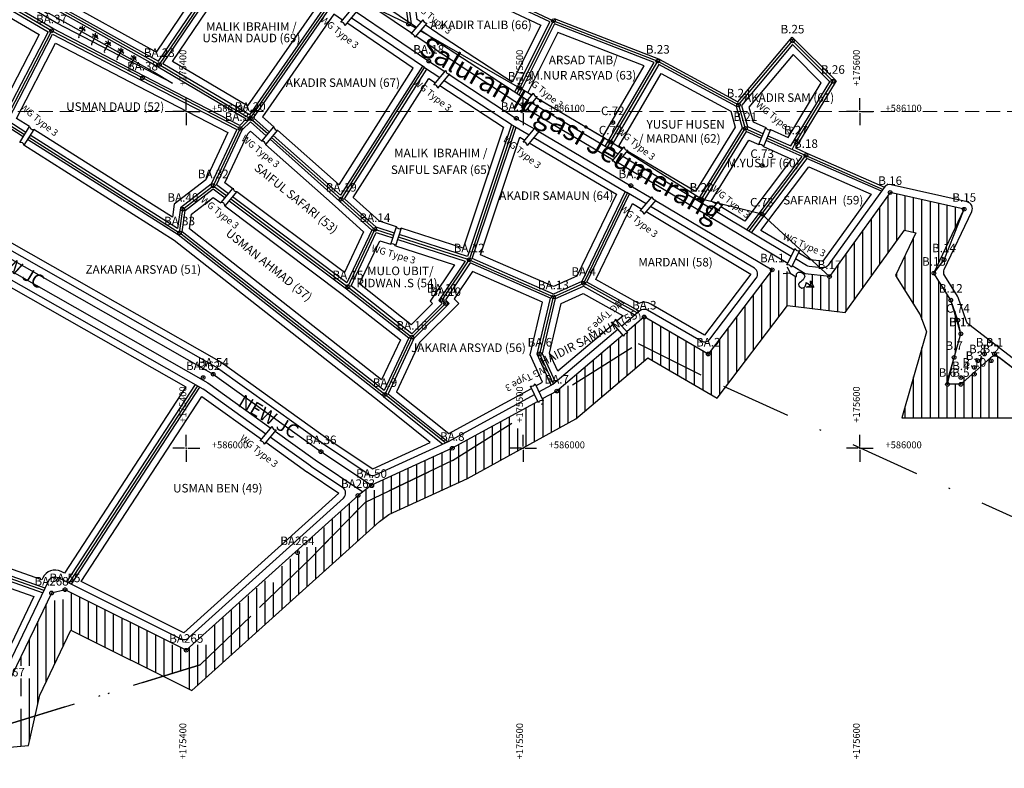
# Model space of a CAD drawing. Units: inches. Extents: x 10461 to 18608, y -4217 to 1723.
# Drawn here: x 17631 to 17701, y -387 to -333 of the extents above; entities that cross this region are included whole.
import ezdxf
from ezdxf.enums import TextEntityAlignment as Align

# ---------------------------------------------------------------- set-up
doc = ezdxf.new("R2010")
doc.units = ezdxf.units.IN
doc.header["$MEASUREMENT"] = 0
doc.linetypes.add('DASHDOT', pattern=[1, 0.5, -0.25, 0, -0.25])
doc.linetypes.add('DASHEDX2', pattern=[1.5, 1, -0.5])
for name, color, linetype in [('BANGUNAN', 5, 'Continuous'), ('BATAS DESA', 6, 'Continuous'), ('BULAT1', 7, 'Continuous'), ('Double', 144, 'Continuous'), ('Grid', 7, 'Continuous'), ('Nama 1', 7, 'Continuous'), ('PATOK1', 7, 'Continuous'), ('tambak', 7, 'Continuous'), ('Tanggul', 7, 'Continuous')]:
    doc.layers.add(name, color=color, linetype=linetype)
doc.layers.add('Sal_existing', color=1, linetype='Continuous', lineweight=15)
doc.styles.add('L100', font='simplex.shx', dxfattribs={"height": 2.54})
doc.styles.add('L240', font='simplex.shx', dxfattribs={"height": 6.1})
doc.styles.add('L80', font='simplex.shx', dxfattribs={"height": 2.03})
doc.styles.get("Standard").update_dxf_attribs({"font": 'simplex.shx'})

msp = doc.modelspace()

# ---------------------------------------------------------------- linework, layer by layer
at = {"color": 42}
for points in [[(17635.287, -333.815), (17635.029, -334.252), (17634.98, -334.368), (17634.997, -334.45)], [(17635.071, -333.656), (17635.287, -333.815), (17635.037, -333.78)], [(17635.433, -333.7), (17635.287, -333.815), (17635.26, -333.593)], [(17635.464, -333.978), (17635.287, -333.815), (17635.446, -333.852)], [(17636.2, -334.335), (17635.941, -334.773), (17635.893, -334.889), (17635.91, -334.97)], [(17635.95, -334.301), (17636.2, -334.335), (17635.984, -334.176)], [(17636.173, -334.113), (17636.2, -334.335), (17636.346, -334.221)], [(17636.359, -334.372), (17636.2, -334.335), (17636.376, -334.499)], [(17637.086, -334.634), (17637.113, -334.856), (17637.259, -334.742)], [(17637.113, -334.856), (17636.854, -335.293), (17636.806, -335.409), (17636.823, -335.491)], [(17636.862, -334.821), (17637.113, -334.856), (17636.897, -334.697)], [(17637.272, -334.893), (17637.113, -334.856), (17637.289, -335.02)], [(17638.026, -335.377), (17637.767, -335.814), (17637.719, -335.93), (17637.736, -336.011)], [(17637.775, -335.342), (17638.026, -335.377), (17637.81, -335.218)], [(17637.999, -335.155), (17638.026, -335.377), (17638.172, -335.262)], [(17638.185, -335.413), (17638.026, -335.377), (17638.202, -335.54)], [(17638.938, -335.897), (17638.68, -336.334), (17638.632, -336.451), (17638.648, -336.532)], [(17638.688, -335.862), (17638.938, -335.897), (17638.723, -335.738)], [(17638.912, -335.675), (17638.938, -335.897), (17639.085, -335.783)], [(17639.098, -335.934), (17638.938, -335.897), (17639.115, -336.061)]]:
    msp.add_lwpolyline(points, dxfattribs=at)
at = {"layer": 'BANGUNAN', "lineweight": -3}
for points in [[(17685.48, -350.775), (17685.684, -351.22), (17685.196, -351.258)], [(17685.684, -351.22), (17686.131, -351.482)], [(17686.837, -351.897), (17687.37, -352.21)]]:
    msp.add_lwpolyline(points, dxfattribs=at)
msp.add_lwpolyline([(17687.37, -352.21), (17686.86, -352.22), (17687.154, -352.083), (17687.131, -351.759)], close=True, dxfattribs=at)
msp.add_open_spline([(17686.131, -351.482), (17686.132, -351.384), (17686.133, -351.194), (17686.49, -351.093), (17686.842, -351.425), (17686.559, -351.777), (17686.162, -352.006), (17686.506, -352.365), (17686.803, -352.171), (17686.825, -351.99), (17686.837, -351.897)], degree=3, knots=[0, 0, 0, 0, 2.19934, 4.268021, 7.681409, 11.019393, 13.992759, 16.863103, 18.986773, 21.280737, 21.280737, 21.280737, 21.280737], dxfattribs=at)
at = {"layer": 'BATAS DESA', "linetype": 'DASHDOT', "lineweight": 30, "ltscale": 10}
for points in [[(17661.634, -364.574), (17655.43, -367.553), (17651.482, -371.578), (17643.654, -379.145), (17629.924, -383.391), (17612.525, -385.04), (17600.341, -382.777), (17593.572, -379.755), (17589.107, -378.891), (17593.572, -379.755), (17600.341, -382.777), (17612.525, -385.04), (17629.924, -383.391), (17643.654, -379.145), (17651.482, -371.578), (17655.43, -367.553), (17661.634, -364.574), (17674.853, -356.228), (17680.948, -359.272), (17713.748, -374.118), (17750.05, -385.075)], [(17680.948, -359.272), (17713.748, -374.118)], [(17589.107, -378.891), (17581.52, -373.486), (17569.644, -368.177), (17561.052, -363.065), (17569.644, -368.177), (17581.52, -373.486), (17589.107, -378.891), (17593.572, -379.755), (17600.341, -382.777), (17612.525, -385.04), (17629.924, -383.391), (17643.654, -379.145)]]:
    msp.add_lwpolyline(points, dxfattribs=at)
at = {"layer": 'BULAT1', "color": 1, "ltscale": 10}
for centre in [(17668.817, -333.225), (17633.057, -333.945), (17658.497, -333.465), (17685.857, -334.665), (17659.937, -336.105), (17676.257, -336.105), (17640.737, -336.345), (17639.537, -337.305), (17688.737, -337.545), (17666.417, -338.025), (17682.017, -339.225), (17647.217, -340.185), (17666.177, -340.185), (17646.497, -340.905), (17673.052, -340.489), (17673.052, -340.489), (17673.052, -340.489), (17682.497, -340.905), (17672.897, -341.865), (17686.097, -341.865), (17686.817, -342.825), (17683.697, -343.545), (17644.577, -344.985), (17674.337, -344.985), (17653.697, -345.945), (17679.377, -345.945), (17692.817, -345.465), (17642.417, -346.665), (17698.097, -346.665), (17683.675, -347.004), (17683.675, -347.004), (17683.675, -347.004), (17656.097, -348.105), (17642.177, -348.345), (17662.817, -350.265), (17696.657, -350.265), (17684.417, -350.985), (17688.497, -351.465), (17695.937, -351.225), (17654.177, -352.185), (17670.977, -351.945), (17668.817, -352.905), (17660.897, -353.145), (17661.137, -353.385), (17697.137, -353.145), (17675.297, -354.345), (17697.647, -354.575), (17697.647, -354.575), (17697.647, -354.575), (17658.737, -355.785), (17697.857, -355.545), (17667.857, -356.985), (17679.857, -356.985), (17697.377, -357.225), (17699.537, -356.985), (17700.257, -356.985), (17698.817, -357.945), (17699.057, -357.465), (17700.017, -357.465), (17643.857, -358.665), (17644.577, -358.425), (17697.857, -358.665), (17698.817, -358.425), (17696.897, -359.145), (17697.857, -359.145), (17656.817, -359.865), (17669.057, -359.625), (17652.257, -363.945), (17661.617, -363.705), (17655.857, -366.345), (17654.897, -367.065), (17650.577, -371.145), (17633.057, -374.025), (17634.017, -373.785), (17642.657, -378.105)]:
    msp.add_circle(centre, 0.132, dxfattribs=at)
for p in [(17668.817, -333.225), (17633.057, -333.945), (17658.497, -333.465), (17685.857, -334.665), (17640.737, -336.345), (17659.937, -336.105), (17676.257, -336.105), (17639.537, -337.305), (17666.417, -338.025), (17688.737, -337.545), (17682.017, -339.225), (17647.217, -340.185), (17666.177, -340.185), (17646.497, -340.905), (17673.052, -340.489), (17673.052, -340.489), (17673.052, -340.489), (17682.497, -340.905), (17672.897, -341.865), (17686.097, -341.865), (17686.817, -342.825), (17683.697, -343.545), (17644.577, -344.985), (17674.337, -344.985), (17692.817, -345.465), (17653.697, -345.945), (17679.377, -345.945), (17642.417, -346.665), (17683.675, -347.004), (17683.675, -347.004), (17683.675, -347.004), (17698.097, -346.665), (17642.177, -348.345), (17656.097, -348.105), (17662.817, -350.265), (17696.657, -350.265), (17684.417, -350.985), (17688.497, -351.465), (17695.937, -351.225), (17654.177, -352.185), (17670.977, -351.945), (17668.817, -352.905), (17660.897, -353.145), (17661.137, -353.385), (17697.137, -353.145), (17675.297, -354.345), (17697.647, -354.575), (17697.647, -354.575), (17697.647, -354.575), (17697.857, -355.545), (17658.737, -355.785), (17667.857, -356.985), (17679.857, -356.985), (17699.537, -356.985), (17700.257, -356.985), (17697.377, -357.225), (17699.057, -357.465), (17700.017, -357.465), (17644.577, -358.425), (17698.817, -357.945), (17698.817, -358.425), (17643.857, -358.665), (17696.897, -359.145), (17697.857, -358.665), (17697.857, -359.145), (17656.817, -359.865), (17669.057, -359.625), (17652.257, -363.945), (17661.617, -363.705), (17655.857, -366.345), (17654.897, -367.065), (17650.577, -371.145), (17634.017, -373.785), (17633.057, -374.025), (17642.657, -378.105)]:
    msp.add_point(p, dxfattribs=at)
at = {"layer": 'Double', "color": 6}
for p, q in [((17653.679, -333.319), (17654.531, -332.31)), ((17654.802, -332.547), (17653.95, -333.555)), ((17658.676, -334.163), (17659.528, -333.154)), ((17659.799, -333.391), (17658.947, -334.399)), ((17660.301, -337.785), (17661.153, -336.777)), ((17661.424, -337.013), (17660.572, -338.022)), ((17666.549, -339.404), (17667.4, -338.396)), ((17667.672, -338.632), (17666.82, -339.641)), ((17630.788, -341.896), (17631.485, -340.775)), ((17631.788, -340.97), (17631.091, -342.091)), ((17648.044, -341.807), (17648.896, -340.799)), ((17666.676, -341.874), (17667.528, -340.865)), ((17683.457, -342.056), (17683.968, -340.839)), ((17684.298, -340.983), (17683.787, -342.2)), ((17649.167, -341.035), (17648.315, -342.044)), ((17667.799, -341.102), (17666.947, -342.11)), ((17673.002, -343.231), (17673.854, -342.223)), ((17674.126, -342.459), (17673.274, -343.468)), ((17645.145, -346.176), (17645.997, -345.167)), ((17646.269, -345.404), (17645.417, -346.413)), ((17675.002, -346.781), (17675.854, -345.772)), ((17676.125, -346.009), (17675.273, -347.018)), ((17679.737, -347.123), (17680.589, -346.114)), ((17680.86, -346.351), (17680.009, -347.359)), ((17657.236, -349.164), (17657.639, -347.907)), ((17657.98, -348.023), (17657.577, -349.28)), ((17685.457, -350.636), (17686.041, -349.453)), ((17686.361, -349.617), (17685.777, -350.801)), ((17673.848, -355.713), (17672.973, -354.724)), ((17673.246, -354.49), (17674.121, -355.478)), ((17667.511, -359.121), (17668.08, -360.312)), ((17667.753, -360.462), (17667.184, -359.271)), ((17647.931, -363.171), (17648.783, -362.163)), ((17649.054, -362.399), (17648.203, -363.408))]:
    msp.add_line(p, q, dxfattribs=at)
at = {"layer": 'Double', "color": 144}
for points in [[(17640.647, -336.501), (17646.926, -340.222), (17646.463, -340.685), (17639.62, -337.145), (17633.144, -333.787), (17623.333, -328.045), (17618.579, -322.577, 0.066862), (17618.483, -322.493), (17614.874, -320.087), (17617.134, -320.434), (17621.338, -324.391), (17621.355, -324.362), (17632.633, -332.041), (17632.642, -332.027), (17640.647, -336.501)], [(17668.882, -333.057), (17676.304, -335.93, -0.031783), (17676.36, -335.956), (17681.974, -338.997), (17685.846, -334.399), (17688.964, -337.518), (17686.072, -342.297), (17686.89, -342.66)]]:
    msp.add_lwpolyline(points, format="xyb", dxfattribs=at)
for points in [[(17638.207, -322.751), (17632.827, -331.718), (17640.68, -336.107), (17646.275, -327.827)], [(17652.753, -331.897), (17647.165, -339.945), (17640.993, -336.288), (17646.58, -328.019)], [(17666.075, -338.307), (17668.574, -333.309), (17660.702, -329.605), (17658.486, -332.08), (17658.675, -333.44)], [(17648.588, -341.163), (17647.456, -340.157), (17653.054, -332.095)], [(17672.524, -342.147), (17675.995, -336.197), (17668.905, -333.452), (17666.385, -338.492)], [(17631.23, -341.185), (17629.933, -340.361), (17633.134, -334.188), (17639.454, -337.465), (17646.26, -340.985), (17644.432, -344.869), (17642.249, -346.568), (17642.038, -348.044), (17631.534, -341.378)], [(17684.112, -341.426), (17685.741, -342.15), (17688.51, -337.573), (17685.868, -334.931), (17682.216, -339.268), (17682.647, -340.775), (17683.783, -341.28)], [(17659.491, -336.473), (17653.658, -345.67), (17648.857, -341.402)], [(17657.492, -348.364), (17656.189, -347.945), (17653.93, -345.913), (17659.792, -336.67)], [(17679.108, -346.037), (17682.302, -340.878), (17681.865, -339.347), (17676.325, -336.346), (17672.834, -342.331)], [(17631.04, -341.491), (17629.686, -340.632), (17628.391, -341.279), (17625.541, -346.98)], [(17645.657, -345.57), (17644.802, -344.929), (17646.646, -341.01), (17647.224, -340.432), (17648.356, -341.438)], [(17665.84, -340.627), (17662.703, -350.039), (17657.835, -348.475)], [(17673.941, -345.392), (17670.844, -351.807), (17668.817, -352.708), (17663.04, -350.166), (17666.157, -340.814)], [(17656.706, -360.007), (17642.073, -348.492), (17631.344, -341.684)], [(17648.625, -341.677), (17653.577, -346.079)], [(17683.644, -341.612), (17682.567, -341.133), (17679.419, -346.22)], [(17682.622, -348.105), (17686.537, -342.898), (17683.973, -341.758)], [(17692.193, -345.387), (17686.875, -343.047), (17682.935, -348.288)], [(17686.889, -342.66), (17692.408, -345.089)], [(17632.612, -373.677), (17604.04, -363.607), (17614.97, -344.36), (17615.703, -343.261)], [(17645.713, -346.062), (17654.067, -352.328), (17658.513, -355.838), (17656.75, -359.584), (17642.37, -348.268), (17642.585, -346.762), (17644.579, -345.212), (17645.424, -345.846)], [(17653.577, -346.079), (17655.877, -348.149), (17654.108, -351.908), (17645.946, -345.786)], [(17674.928, -353.934), (17671.213, -351.87), (17674.252, -345.575)], [(17657.725, -348.817), (17662.535, -350.363), (17660.665, -353.168), (17660.882, -353.385), (17658.723, -355.545), (17654.401, -352.132), (17656.193, -348.325), (17657.382, -348.707)], [(17668.67, -359.208), (17667.668, -357.004), (17668.608, -353.01), (17662.883, -350.491), (17661.129, -353.122), (17661.392, -353.385), (17658.886, -355.89), (17657.04, -359.813), (17661.321, -363.238)], [(17668.962, -358.982), (17668.046, -356.966), (17668.972, -353.033), (17670.968, -352.146), (17674.634, -354.183)], [(17634.158, -373.238), (17643.313, -359.17)], [(17634.482, -373.4), (17643.627, -359.348)], [(17656.705, -360.006), (17660.951, -363.403)], [(17601.219, -381.839), (17603.922, -363.947), (17632.455, -374.004)]]:
    msp.add_lwpolyline(points, dxfattribs=at)
at = {"layer": 'Double', "color": 6}
for points in [[(17639.008, -323.826), (17638.365, -323.421), (17633.493, -331.541), (17640.53, -335.473), (17645.6, -327.969), (17639.316, -324.019)], [(17647.763, -329.33), (17652.069, -332.042), (17647.025, -339.304), (17641.676, -336.134), (17646.718, -328.672), (17647.455, -329.137)], [(17620.627, -335.152), (17620.063, -334.87), (17623.453, -329.088), (17632.182, -334.198), (17629.41, -339.544), (17620.949, -335.313)], [(17631.484, -340.777), (17630.561, -340.192), (17633.339, -334.835), (17639.233, -337.891), (17645.629, -341.199), (17644.047, -344.561), (17641.801, -346.308), (17641.668, -347.24), (17631.788, -340.97)], [(17684.298, -340.983), (17685.549, -341.539), (17687.905, -337.646), (17685.899, -335.64), (17682.748, -339.381), (17683.047, -340.427), (17683.969, -340.837)], [(17657.639, -347.907), (17656.433, -347.52), (17654.553, -345.828), (17659.937, -337.338), (17660.415, -337.65)], [(17660.718, -337.849), (17665.268, -340.824), (17662.397, -349.437), (17657.981, -348.018)], [(17645.967, -345.203), (17645.403, -344.78), (17647.045, -341.29), (17647.244, -341.092), (17648.046, -341.805)], [(17667.102, -341.927), (17673.316, -345.582), (17670.488, -351.44), (17668.816, -352.183), (17663.633, -349.903), (17666.425, -341.528), (17666.788, -341.742)], [(17648.315, -342.044), (17653.257, -346.437), (17655.291, -348.268), (17653.925, -351.171), (17646.256, -345.419)], [(17645.403, -346.429), (17653.774, -352.708), (17657.917, -355.978), (17656.573, -358.833), (17642.884, -348.062), (17643.033, -347.022), (17644.584, -345.816), (17645.114, -346.213)], [(17657.579, -349.275), (17661.783, -350.626), (17660.048, -353.229), (17660.204, -353.385), (17658.685, -354.903), (17654.997, -351.992), (17656.447, -348.911), (17657.236, -349.164)], [(17667.577, -359.26), (17668.048, -359.001), (17667.163, -357.053), (17668.049, -353.288), (17663.059, -351.092), (17661.746, -353.061), (17662.07, -353.385), (17659.285, -356.17), (17657.636, -359.675), (17661.371, -362.663), (17667.261, -359.433)], [(17673.092, -354.859), (17669.137, -358.206), (17668.551, -356.917), (17669.384, -353.375), (17670.944, -352.682), (17673.794, -354.265), (17673.367, -354.626)], [(17651.275, -365.396), (17653.536, -366.903), (17642.489, -376.867), (17635.178, -373.212), (17643.773, -360.005), (17648.025, -363.061)], [(17648.318, -363.271), (17651.245, -365.375)]]:
    msp.add_lwpolyline(points, dxfattribs=at)
msp.add_lwpolyline([(17640.408, -336.917), (17641.672, -337.666), (17639.841, -336.719), (17633.376, -333.367), (17623.644, -327.67), (17621.451, -325.148), (17621.51, -325.048), (17632.783, -332.724), (17632.814, -332.673)], close=True, dxfattribs=at)
at = {"layer": 'Double', "color": 144}
msp.add_lwpolyline([(17623.281, -328.431), (17632.818, -334.014), (17629.619, -340.185), (17619.39, -335.07)], close=True, dxfattribs=at)
at = {"layer": 'Double', "color": 6}
for points in [[(17633.989, -372.617), (17633.733, -372.489, 0.418592), (17632.438, -372.931), (17632.366, -373.082), (17604.741, -363.345), (17615.379, -344.612), (17615.852, -343.902), (17624.257, -348.9), (17642.633, -359.336), (17633.989, -372.617)], [(17675.427, -346.835), (17682.896, -351.281), (17679.586, -355.636), (17675.77, -353.427, 0.236898), (17674.91, -353.375), (17671.842, -351.671), (17674.456, -346.257), (17675.114, -346.648)]]:
    msp.add_lwpolyline(points, format="xyb", dxfattribs=at)
msp.add_lwpolyline([(17631.79, -374.278), (17629.004, -380.065, 0.057577), (17628.931, -380.273), (17628.614, -381.703), (17613.167, -383.066), (17601.77, -381.403), (17604.31, -364.593), (17631.79, -374.278)], format="xyb", close=True, dxfattribs=at)
for centre, radius, start, end in [((17659.776, -333.144), 0.248, 182.35669, 275.44311), ((17653.69, -333.58), 0.262, 5.45949, 92.39089), ((17658.687, -334.424), 0.262, 5.45949, 92.39089), ((17661.4, -336.766), 0.248, 182.35669, 275.44311), ((17660.312, -338.047), 0.262, 5.45949, 92.39089), ((17667.648, -338.385), 0.248, 182.35669, 275.44311), ((17666.559, -339.666), 0.262, 5.45949, 92.39089), ((17631.729, -340.729), 0.248, 190.65405, 283.74047), ((17649.144, -340.788), 0.248, 182.35669, 275.44311), ((17667.776, -340.855), 0.248, 182.35669, 275.44311), ((17684.202, -340.755), 0.248, 199.77764, 292.86406), ((17630.836, -342.153), 0.262, 13.75684, 100.68825), ((17648.055, -342.069), 0.262, 5.45949, 92.39089), ((17666.687, -342.135), 0.262, 5.45949, 92.39089), ((17674.102, -342.212), 0.248, 182.35669, 275.44311), ((17683.546, -342.302), 0.262, 22.88043, 109.81184), ((17673.013, -343.493), 0.262, 5.45949, 92.39089), ((17646.245, -345.157), 0.248, 182.35669, 275.44311), ((17676.102, -345.762), 0.248, 182.35669, 275.44311), ((17645.156, -346.437), 0.262, 5.45949, 92.39089), ((17680.837, -346.104), 0.248, 182.35669, 275.44311), ((17675.013, -347.042), 0.262, 5.45949, 92.39089), ((17679.748, -347.384), 0.262, 5.45949, 92.39089), ((17657.864, -347.803), 0.248, 204.76787, 297.85429), ((17657.346, -349.402), 0.262, 27.87067, 114.80208), ((17686.279, -349.383), 0.248, 196.28143, 289.36785), ((17685.53, -350.888), 0.262, 19.38423, 106.31563), ((17672.986, -354.463), 0.262, 267.14229, 354.07369), ((17674.095, -355.725), 0.248, 84.03949, 177.12591), ((17667.268, -359.023), 0.262, 251.20276, 338.13417), ((17667.988, -360.542), 0.248, 68.09997, 161.18639), ((17649.031, -362.152), 0.248, 182.35669, 275.44311), ((17647.942, -363.433), 0.262, 5.45949, 92.39089)]:
    msp.add_arc(centre, radius, start, end, dxfattribs=at)
at = {"layer": 'Grid', "color": 3, "linetype": 'DASHDOT', "lineweight": 30, "ltscale": 10}
for points in [[(17642.657, -339.585), (17642.657, -338.745)], [(17666.657, -339.585), (17666.657, -338.745)], [(17690.657, -339.585), (17690.657, -338.745)], [(17642.537, -339.705), (17641.697, -339.705)], [(17642.657, -339.825), (17642.657, -340.665)], [(17642.777, -339.705), (17643.617, -339.705)], [(17666.537, -339.705), (17665.697, -339.705)], [(17666.657, -339.825), (17666.657, -340.665)], [(17666.777, -339.705), (17667.617, -339.705)], [(17690.537, -339.705), (17689.697, -339.705)], [(17690.657, -339.825), (17690.657, -340.665)], [(17690.777, -339.705), (17691.617, -339.705)], [(17642.657, -363.585), (17642.657, -362.745)], [(17666.657, -363.585), (17666.657, -362.745)], [(17690.657, -363.585), (17690.657, -362.745)], [(17642.537, -363.705), (17641.697, -363.705)], [(17642.657, -363.825), (17642.657, -364.665)], [(17642.777, -363.705), (17643.617, -363.705)], [(17666.537, -363.705), (17665.697, -363.705)], [(17666.657, -363.825), (17666.657, -364.665)], [(17666.777, -363.705), (17667.617, -363.705)], [(17690.537, -363.705), (17689.697, -363.705)], [(17690.657, -363.825), (17690.657, -364.665)], [(17690.777, -363.705), (17691.617, -363.705)]]:
    msp.add_lwpolyline(points, dxfattribs=at)
at = {"layer": 'Grid', "color": 0, "linetype": 'DASHEDX2', "lineweight": 5}
msp.add_lwpolyline([(16874.657, -339.705), (17834.657, -339.705)], dxfattribs=at)
at = {"layer": 'Grid', "color": 3, "linetype": 'DASHDOT', "lineweight": 30, "ltscale": 10}
for p in [(17642.657, -339.705), (17666.657, -339.705), (17690.657, -339.705), (17642.657, -363.705), (17666.657, -363.705), (17690.657, -363.705)]:
    msp.add_point(p, dxfattribs=at)
at = {"layer": 'Sal_existing', "color": 1, "lineweight": 30}
for p, q in [((17654.762, -332.594), (17659.937, -336.105)), ((17659.937, -336.105), (17661.085, -336.856)), ((17661.389, -337.054), (17666.177, -340.185)), ((17666.177, -340.185), (17667.463, -340.942)), ((17667.778, -341.127), (17674.337, -344.985)), ((17674.337, -344.985), (17675.789, -345.849)), ((17676.102, -346.036), (17684.417, -350.985)), ((17684.417, -350.985), (17679.857, -356.985)), ((17675.297, -354.345), (17674.051, -355.399)), ((17679.857, -356.985), (17675.297, -354.345)), ((17673.776, -355.632), (17669.057, -359.625)), ((17669.057, -359.625), (17668.023, -360.192)), ((17667.707, -360.365), (17661.617, -363.705)), ((17661.617, -363.705), (17655.857, -366.345)), ((17655.857, -366.345), (17654.897, -367.065)), ((17634.017, -373.785), (17633.057, -374.025)), ((17642.657, -378.105), (17634.017, -373.785)), ((17633.057, -374.025), (17629.937, -380.505))]:
    msp.add_line(p, q, dxfattribs=at)
at = {"layer": 'Sal_existing', "color": 2, "lineweight": 30}
for p, q in [((17624.775, -348.008), (17644.188, -359.032)), ((17644.188, -359.032), (17648.693, -362.27)), ((17648.986, -362.48), (17651.847, -364.537)), ((17651.847, -364.537), (17655.246, -366.803))]:
    msp.add_line(p, q, dxfattribs=at)
at = {"layer": 'Sal_existing', "color": 2, "lineweight": 30, "ltscale": 10}
for p, q in [((17626.42, -348.113), (17644.577, -358.425)), ((17644.577, -358.425), (17652.257, -363.945)), ((17652.257, -363.945), (17655.857, -366.345))]:
    msp.add_line(p, q, dxfattribs=at)
at = {"layer": 'Sal_existing', "lineweight": 30, "ltscale": 10}
for p, q in [((17655.857, -366.345), (17654.897, -367.065)), ((17654.897, -367.065), (17642.657, -378.105)), ((17634.017, -373.785), (17633.057, -374.025)), ((17642.657, -378.105), (17634.017, -373.785)), ((17633.057, -374.025), (17629.937, -380.505))]:
    msp.add_line(p, q, dxfattribs=at)
at = {"layer": 'Sal_existing', "color": 1, "lineweight": -3, "ltscale": 10}
for points in [[(16965.137, 456.375), (16966.817, 462.615), (16972.817, 462.615), (17004.977, 456.135), (17013.377, 453.255), (17035.457, 446.055), (17044.817, 438.855), (17064.497, 426.135), (17074.097, 424.695), (17080.817, 425.655), (17114.705, 409.589), (17134.069, 396.526), (17277.942, 287.206), (17363.755, 156.55), (17547.639, -72.099), (17699.716, -242.785), (17732.898, -292.992), (17735.297, -349.545), (17741.297, -361.305), (17736.497, -373.545), (17712.737, -366.585), (17700.257, -356.985)], [(17659.014, -333.763), (17658.497, -333.465), (17652.017, -330.345), (17647.409, -325.88)], [(17667.281, -338.537), (17666.417, -338.025), (17659.331, -333.945)], [(17673.719, -342.383), (17672.897, -341.865), (17667.595, -338.723)], [(17697.857, -359.145), (17696.897, -359.145), (17697.377, -357.225), (17697.857, -355.545), (17697.137, -353.145), (17695.937, -351.225), (17696.657, -350.265), (17698.097, -346.665), (17692.817, -345.465), (17688.497, -351.465), (17683.675, -347.004), (17679.377, -345.945), (17674.027, -342.576)]]:
    msp.add_lwpolyline(points, dxfattribs=at)
at = {"layer": 'Sal_existing', "color": 1, "lineweight": 30, "ltscale": 10}
for points in [[(17658.716, -334.116), (17653.756, -330.751)], [(17660.476, -335.311), (17659.015, -334.319)], [(17660.462, -335.302), (17666.616, -339.325)], [(17666.928, -339.513), (17673.084, -343.134)], [(17673.399, -343.32), (17674.824, -344.158)]]:
    msp.add_lwpolyline(points, dxfattribs=at)
at = {"layer": 'Sal_existing', "color": 1, "lineweight": 30}
for points in [[(17679.76, -347.096), (17674.828, -344.16)], [(17685.514, -350.521), (17680.074, -347.282)]]:
    msp.add_lwpolyline(points, dxfattribs=at)
msp.add_lwpolyline([(17711.274, -368.487), (17712.737, -366.585), (17700.574, -357.229, 0.361777), (17699.96, -357.252), (17697.994, -359.022, -0.185281), (17697.673, -359.145), (17696.828, -359.145), (17697.377, -357.225), (17697.857, -355.545), (17697.647, -354.575), (17697.137, -353.145), (17695.937, -351.225), (17698.097, -346.665), (17692.817, -345.465), (17688.497, -351.465), (17686.756, -351.26), (17685.824, -350.705)], format="xyb", dxfattribs=at)
at = {"layer": 'tambak', "lineweight": -3, "ltscale": 10}
for points in [[(17622.903, -306.274), (17633.297, -312.105), (17640.017, -316.905), (17648.521, -321.324), (17655.137, -325.065), (17658.977, -327.225), (17660.657, -329.385), (17668.817, -333.225), (17676.257, -336.105), (17682.017, -339.225), (17685.857, -334.665), (17688.737, -337.545), (17686.097, -341.865), (17685.826, -342.392)], [(17619.549, -310.621), (17614.097, -318.345), (17613.137, -319.545), (17614.097, -319.785), (17617.217, -320.265), (17621.297, -324.105), (17632.577, -331.785), (17640.737, -336.345), (17647.217, -340.185), (17646.497, -340.905), (17639.537, -337.305), (17633.057, -333.945), (17623.217, -328.185), (17618.417, -322.665), (17614.097, -319.785), (17610.977, -325.305), (17606.897, -323.385)], [(17646.428, -327.923), (17640.737, -336.345)], [(17658.472, -333.284), (17658.296, -332.023), (17660.657, -329.385)], [(17648.472, -341.3), (17647.217, -340.185), (17652.902, -331.998)], [(17666.23, -338.4), (17668.817, -333.225)], [(17633.057, -333.945), (17629.697, -340.425), (17620.637, -335.895)], [(17653.697, -345.945), (17659.641, -336.571)], [(17672.679, -342.239), (17676.257, -336.105)], [(17682.017, -339.225), (17682.497, -340.905), (17683.714, -341.446)], [(17625.384, -346.891), (17628.257, -341.145), (17629.697, -340.425), (17631.135, -341.338)], [(17646.497, -340.905), (17644.577, -344.985), (17645.541, -345.708)], [(17665.999, -340.72), (17662.817, -350.265), (17657.78, -348.646)], [(17679.263, -346.129), (17682.497, -340.905)], [(17631.439, -341.531), (17642.177, -348.345)], [(17645.829, -345.924), (17654.177, -352.185), (17656.097, -348.105), (17653.697, -345.945), (17648.741, -341.54)], [(17684.043, -341.592), (17686.817, -342.825), (17692.326, -345.249)], [(17682.779, -348.196), (17686.817, -342.825)], [(17654.177, -352.185), (17658.737, -355.785), (17656.817, -359.865), (17642.177, -348.345), (17642.417, -346.665), (17644.577, -344.985)], [(17668.82, -359.103), (17667.857, -356.985), (17668.817, -352.905), (17670.977, -351.945), (17674.096, -345.484)], [(17657.437, -348.536), (17656.097, -348.105)], [(17658.737, -355.785), (17661.137, -353.385), (17660.897, -353.145), (17662.817, -350.265), (17668.817, -352.905)], [(17674.781, -354.058), (17670.977, -351.945)], [(17634.32, -373.319), (17643.47, -359.259)], [(17661.134, -363.319), (17656.817, -359.865)], [(17632.533, -373.84), (17603.777, -363.705)]]:
    msp.add_lwpolyline(points, dxfattribs=at)
at = {"layer": 'tambak', "color": 92}
for points in [[(17692.682, -349.761), (17692.682, -345.653)], [(17693.282, -348.927), (17693.282, -345.571)], [(17693.882, -348.168), (17693.882, -345.707)], [(17694.482, -348.305), (17694.482, -345.843)], [(17692.082, -350.594), (17692.082, -346.486)], [(17695.082, -354.527), (17695.082, -345.98)], [(17695.682, -361.545), (17695.682, -346.116)], [(17696.282, -350.498), (17696.282, -346.252)], [(17696.882, -349.231), (17696.882, -346.389)], [(17697.482, -347.964), (17697.482, -346.525)], [(17691.482, -351.427), (17691.482, -347.32)], [(17690.882, -352.261), (17690.882, -348.153)], [(17694.482, -353.425), (17694.482, -348.691)], [(17690.282, -353.094), (17690.282, -348.986)], [(17689.682, -353.927), (17689.682, -349.82)], [(17693.882, -352.465), (17693.882, -349.958)], [(17689.082, -353.95), (17689.082, -350.653)], [(17684.282, -355.13), (17684.282, -351.163)], [(17684.882, -354.34), (17684.882, -351.04)], [(17685.482, -353.551), (17685.482, -351.11)], [(17686.082, -353.597), (17686.082, -351.453)], [(17686.682, -351.314), (17686.682, -351.251)], [(17687.282, -352.043), (17687.282, -351.322)], [(17687.882, -353.809), (17687.882, -351.393)], [(17693.282, -351.505), (17693.282, -351.225)], [(17683.682, -355.919), (17683.682, -351.953)], [(17687.282, -353.739), (17687.282, -352.211)], [(17688.482, -353.88), (17688.482, -351.596)], [(17696.282, -361.545), (17696.282, -351.776)], [(17683.082, -356.709), (17683.082, -352.742)], [(17686.682, -353.668), (17686.682, -352.237)], [(17696.882, -358.959), (17696.882, -352.736)], [(17682.482, -357.498), (17682.482, -353.532)], [(17681.882, -358.287), (17681.882, -354.321)], [(17697.482, -356.859), (17697.482, -354.294)], [(17674.682, -358.01), (17674.682, -356.336), (17674.682, -354.866)], [(17675.282, -357.502), (17675.282, -356.442), (17675.282, -354.476)], [(17675.882, -357.457), (17675.882, -356.741), (17675.882, -354.684)], [(17676.482, -357.804), (17676.482, -357.041), (17676.482, -355.031)], [(17674.082, -358.517), (17674.082, -356.715), (17674.082, -355.373)], [(17677.082, -358.151), (17677.082, -357.341), (17677.082, -355.378)], [(17677.682, -358.499), (17677.682, -357.641), (17677.682, -355.726)], [(17681.282, -359.077), (17681.282, -355.111)], [(17672.882, -359.533), (17672.882, -357.473), (17672.882, -356.389)], [(17673.482, -359.025), (17673.482, -357.094), (17673.482, -355.881)], [(17678.282, -358.846), (17678.282, -357.94), (17678.282, -356.073)], [(17678.882, -359.194), (17678.882, -358.24), (17678.882, -356.42)], [(17680.682, -359.866), (17680.682, -359.139), (17680.682, -355.9)], [(17672.282, -360.04), (17672.282, -357.851), (17672.282, -356.897)], [(17679.482, -359.541), (17679.482, -358.54), (17679.482, -356.768)], [(17680.082, -359.888), (17680.082, -358.84), (17680.082, -356.69)], [(17695.082, -361.545), (17695.082, -356.523)], [(17671.682, -360.548), (17671.682, -358.23), (17671.682, -357.404)], [(17699.282, -361.545), (17699.282, -357.24)], [(17699.882, -361.545), (17699.882, -357.33)], [(17700.482, -361.545), (17700.482, -357.158)], [(17670.482, -361.563), (17670.482, -358.988), (17670.482, -358.42)], [(17671.082, -361.056), (17671.082, -358.609), (17671.082, -357.912)], [(17698.682, -361.545), (17698.682, -358.459)], [(17669.882, -361.91), (17669.882, -359.367), (17669.882, -359.242)], [(17694.482, -361.545), (17694.482, -358.623)], [(17697.482, -361.545), (17697.482, -359.145)], [(17698.082, -361.545), (17698.082, -358.609)], [(17668.682, -362.568), (17668.682, -360.124), (17668.682, -359.831)], [(17669.282, -362.239), (17669.282, -359.746), (17669.282, -359.435)], [(17696.882, -361.545), (17696.882, -359.276)], [(17667.482, -363.226), (17667.482, -360.882), (17667.482, -360.489)], [(17668.082, -362.897), (17668.082, -360.503), (17668.082, -360.16)], [(17666.882, -363.555), (17666.882, -361.261), (17666.882, -360.818)], [(17693.882, -361.545), (17693.882, -360.723)], [(17665.082, -364.542), (17665.082, -362.397), (17665.082, -361.805)], [(17665.682, -364.213), (17665.682, -362.019), (17665.682, -361.476)], [(17663.882, -365.2), (17663.882, -363.155), (17663.882, -362.463)], [(17664.482, -364.871), (17664.482, -362.776), (17664.482, -362.134)], [(17666.282, -363.884), (17666.282, -362.284)], [(17662.082, -366.132), (17662.082, -364.292), (17662.082, -363.45)], [(17662.682, -365.857), (17662.682, -363.913), (17662.682, -363.121)], [(17663.282, -365.529), (17663.282, -363.534), (17663.282, -362.792)], [(17660.882, -366.682), (17660.882, -364.935), (17660.882, -364.042)], [(17661.482, -366.407), (17661.482, -364.647), (17661.482, -363.767)], [(17659.682, -367.232), (17659.682, -365.511), (17659.682, -364.592)], [(17660.282, -366.957), (17660.282, -365.223), (17660.282, -364.317)], [(17657.882, -368.057), (17657.882, -366.376), (17657.882, -365.417)], [(17658.482, -367.782), (17658.482, -366.088), (17658.482, -365.142)], [(17659.082, -367.507), (17659.082, -365.8), (17659.082, -364.867)], [(17656.682, -368.727), (17656.682, -366.952), (17656.682, -365.967)], [(17657.282, -368.332), (17657.282, -366.664), (17657.282, -365.692)], [(17655.482, -369.77), (17655.482, -367.528), (17655.482, -366.682)], [(17656.082, -369.229), (17656.082, -367.24), (17656.082, -366.682)], [(17654.282, -368.724), (17654.282, -367.646)], [(17654.882, -368.112), (17654.882, -367.196)], [(17653.682, -369.336), (17653.682, -368.213)], [(17654.882, -370.311), (17654.882, -368.112)], [(17653.082, -369.947), (17653.082, -368.78)], [(17654.282, -370.852), (17654.282, -368.724)], [(17652.482, -370.559), (17652.482, -369.346)], [(17653.682, -371.393), (17653.682, -369.336)], [(17653.082, -371.934), (17653.082, -369.947)], [(17650.682, -371.065), (17650.682, -371.046)], [(17651.282, -371.772), (17651.282, -370.762)], [(17651.882, -371.171), (17651.882, -370.762)], [(17651.882, -373.017), (17651.882, -371.171)], [(17652.482, -372.476), (17652.482, -370.559)], [(17650.082, -372.932), (17650.082, -371.58)], [(17650.682, -372.352), (17650.682, -371.226)], [(17651.282, -373.558), (17651.282, -371.772)], [(17649.482, -373.512), (17649.482, -372.108)], [(17650.682, -374.099), (17650.682, -372.352)], [(17648.282, -374.672), (17648.282, -373.162)], [(17648.882, -374.092), (17648.882, -373.269)], [(17650.082, -374.64), (17650.082, -372.932)], [(17647.682, -375.252), (17647.682, -373.689)], [(17649.482, -375.182), (17649.482, -373.512)], [(17633.282, -379.091), (17633.282, -374.558)], [(17633.882, -377.845), (17633.882, -374.495)], [(17634.482, -376.701), (17634.482, -374.017)], [(17635.082, -377.001), (17635.082, -374.317)], [(17635.682, -377.301), (17635.682, -374.617)], [(17647.082, -375.832), (17647.082, -374.217)], [(17648.282, -376.264), (17648.282, -374.672)], [(17648.882, -375.723), (17648.882, -374.092)], [(17632.682, -380.337), (17632.682, -374.805)], [(17636.282, -377.601), (17636.282, -374.917)], [(17636.882, -377.901), (17636.882, -375.217)], [(17645.882, -376.991), (17645.882, -375.271)], [(17646.482, -376.412), (17646.482, -374.744)], [(17647.682, -376.805), (17647.682, -375.252)], [(17632.082, -381.918), (17632.082, -376.051)], [(17637.482, -378.201), (17637.482, -375.517)], [(17638.082, -378.501), (17638.082, -375.817)], [(17645.282, -377.571), (17645.282, -375.799)], [(17647.082, -377.346), (17647.082, -375.832)], [(17638.682, -378.801), (17638.682, -376.117)], [(17639.282, -379.101), (17639.282, -376.417)], [(17639.882, -379.401), (17639.882, -376.717)], [(17644.682, -378.151), (17644.682, -376.326)], [(17646.482, -377.887), (17646.482, -376.412)], [(17631.482, -379.208), (17631.482, -377.297)], [(17640.482, -379.701), (17640.482, -377.017)], [(17641.082, -379.94), (17641.082, -377.317)], [(17645.882, -378.429), (17645.882, -376.991)], [(17641.682, -379.755), (17641.682, -377.722)], [(17642.282, -379.569), (17642.282, -377.917)], [(17642.882, -380.901), (17642.882, -379.384), (17642.882, -377.908)], [(17643.482, -380.593), (17643.482, -379.198), (17643.482, -377.722)], [(17644.082, -380.052), (17644.082, -378.731), (17644.082, -377.722)], [(17644.682, -379.511), (17644.682, -378.151)], [(17645.282, -378.97), (17645.282, -377.571)], [(17630.882, -379.208), (17630.882, -378.543)], [(17630.882, -381.368), (17630.882, -380.122)], [(17631.482, -384.618), (17631.482, -382.909), (17631.482, -380.122)], [(17630.882, -384.949), (17630.882, -383.095), (17630.882, -382.282)]]:
    msp.add_lwpolyline(points, dxfattribs=at)
at = {"layer": 'Tanggul', "color": 4, "ltscale": 10}
for points in [[(17653.708, -330.068), (17654.045, -330.279), (17659.074, -333.692)], [(17659.627, -336.562), (17654.404, -333.018)], [(17659.373, -333.895), (17660.775, -334.847), (17666.974, -338.9)], [(17659.635, -336.567), (17660.727, -337.281)], [(17661.03, -337.479), (17665.875, -340.647)], [(17666.944, -338.882), (17666.974, -338.9)], [(17667.289, -339.085), (17673.446, -342.707)], [(17665.897, -340.661), (17667.102, -341.369)], [(17667.417, -341.555), (17674.057, -345.461)], [(17673.76, -342.892), (17675.104, -343.682)]]:
    msp.add_lwpolyline(points, dxfattribs=at)
at = {"layer": 'Tanggul', "color": 6, "ltscale": 10}
for points in [[(17659.385, -333.323), (17659.118, -333.142), (17658.992, -332.235), (17660.821, -330.192), (17667.924, -333.534), (17665.885, -337.614)], [(17653.793, -333.183), (17653.174, -332.763), (17648.093, -340.081), (17648.898, -340.796)], [(17658.838, -336.606), (17654.093, -333.387)], [(17665.885, -337.614), (17661.041, -334.447), (17659.685, -333.527)], [(17667.604, -338.713), (17672.345, -341.502), (17675.297, -336.441), (17669.139, -334.057), (17666.991, -338.353)], [(17649.167, -341.035), (17653.555, -344.936), (17658.838, -336.606)], [(17666.991, -338.353), (17667.289, -338.528)]]:
    msp.add_lwpolyline(points, dxfattribs=at)
at = {"layer": 'Tanggul', "color": 6}
for points in [[(17673.76, -342.334), (17673.482, -342.171), (17676.505, -336.99), (17681.459, -339.673), (17681.782, -340.806), (17678.936, -345.404), (17675.356, -343.273)], [(17627.097, -347.311), (17645.135, -357.555), (17652.845, -363.096), (17655.95, -365.167), (17660.043, -363.291), (17656.407, -360.382), (17641.795, -348.884), (17631.091, -342.091)], [(17680.435, -346.297), (17680.07, -346.079), (17682.755, -341.742), (17683.458, -342.054)], [(17683.787, -342.201), (17685.791, -343.091), (17682.47, -347.508), (17680.749, -346.483)], [(17675.347, -343.268), (17674.075, -342.52)], [(17685.972, -349.592), (17683.611, -348.187), (17687.03, -343.64), (17691.457, -345.588)], [(17691.457, -345.588), (17688.014, -350.369), (17687.095, -350.261), (17686.282, -349.777)]]:
    msp.add_lwpolyline(points, dxfattribs=at)
at = {"layer": 'Tanggul', "color": 4}
for points in [[(17680.121, -346.668), (17675.11, -343.686)], [(17675.428, -346.277), (17674.055, -345.459)], [(17685.759, -350.024), (17680.435, -346.855)], [(17613.068, -386.52), (17631.419, -384.901), (17632.22, -381.296), (17634.442, -376.681), (17643.048, -380.984), (17656.424, -368.92), (17657.091, -368.42), (17662.695, -365.851), (17670.423, -361.613), (17675.557, -357.269), (17680.487, -360.123), (17685.498, -353.529), (17689.619, -354.014), (17693.836, -348.158), (17694.647, -348.342), (17693.206, -351.384), (17694.964, -354.196), (17695.398, -355.415), (17695.069, -356.566), (17693.647, -361.545), (17702.249, -361.545)], [(17661.352, -363.221), (17667.468, -359.867)], [(17651.525, -364.985), (17648.628, -362.903)]]:
    msp.add_lwpolyline(points, dxfattribs=at)
for points in [[(17713.131, -366.191), (17698.421, -354.877, -0.144187), (17698.262, -354.657), (17697.654, -352.952, 0.054127), (17697.609, -352.859), (17696.704, -351.411, -0.255601), (17696.677, -350.951), (17698.634, -346.82, 0.479881), (17698.307, -346.147), (17692.893, -344.916, 0.301206), (17692.397, -345.104), (17688.404, -350.65, -0.272425), (17687.958, -350.846), (17687.039, -350.738, -0.105338), (17686.85, -350.673), (17686.069, -350.209)], [(17673.685, -354.986), (17674.979, -353.891, -0.316762), (17675.53, -353.842), (17679.346, -356.051, 0.378037), (17679.968, -355.926), (17683.278, -351.571, 0.447699), (17683.142, -350.868), (17675.741, -346.463)], [(17626.782, -347.684), (17644.875, -357.96), (17652.571, -363.491), (17655.684, -365.566, 0.260078), (17656.15, -365.603), (17661.387, -363.203)], [(17648.335, -362.693), (17643.911, -359.513, 0.026685), (17643.867, -359.485), (17624.503, -348.488)], [(17667.785, -359.693), (17668.7, -359.191, 0.050205), (17668.78, -359.137), (17673.41, -355.218)], [(17589.491, -377.325), (17594.06, -378.287, -0.063848), (17594.175, -378.327), (17601.13, -381.795), (17613.153, -383.55), (17628.656, -382.182, 0.326989), (17629.082, -381.808), (17629.4, -380.377, -0.057577), (17629.436, -380.273), (17632.871, -373.139, -0.418592), (17633.518, -372.918), (17642.274, -377.296, 0.308664), (17642.81, -377.224), (17653.857, -367.26, 0.489142), (17653.802, -366.504), (17651.541, -364.996)]]:
    msp.add_lwpolyline(points, format="xyb", dxfattribs=at)

# ---------------------------------------------------------------- texts
at = {"layer": 'BATAS DESA', "linetype": 'DASHDOT', "lineweight": 30, "ltscale": 10, "style": 'L240'}
msp.add_text('Saluran Irigasi Jeumerang', height=1.464, rotation=330.04619, dxfattribs=at).set_placement((17659.133, -335.532))
at = {"layer": 'Grid', "color": 3, "linetype": 'DASHDOT', "lineweight": 30, "ltscale": 10, "style": 'L80'}
for s, p in [('+175400', (17642.657, -336.585)), ('+175500', (17666.657, -336.585)), ('+175600', (17690.657, -336.585)), ('+175400', (17642.657, -360.585)), ('+175500', (17666.657, -360.585)), ('+175600', (17690.657, -360.585)), ('+175400', (17642.657, -384.585)), ('+175500', (17666.657, -384.585)), ('+175600', (17690.657, -384.585))]:
    msp.add_text(s, height=0.4872, rotation=90, dxfattribs=at).set_placement(p, align=Align.CENTER)
for s, p in [('+586100', (17645.777, -339.705)), ('+586100', (17669.777, -339.705)), ('+586100', (17693.777, -339.705)), ('+586000', (17645.777, -363.705)), ('+586000', (17669.777, -363.705)), ('+586000', (17693.777, -363.705))]:
    msp.add_text(s, height=0.4872, dxfattribs=at).set_placement(p, align=Align.CENTER)
at = {"layer": 'Nama 1', "ltscale": 10, "style": 'L100'}
for s, p in [('A.KADIR TALIB (66)', (17663.662, -333.52)), ('MALIK IBRAHIM /', (17647.299, -333.64)), ('USMAN DAUD (69)', (17647.299, -334.456)), ('ARSAD TAIB/', (17670.952, -336.021)), ('M.NUR ARSYAD (63)', (17670.952, -337.111)), ('AKADIR SAMAUN (67)', (17653.82, -337.639)), ('AKADIR SAM (61)', (17685.616, -338.703)), ('USMAN DAUD (52)', (17637.597, -339.35)), ('YUSUF HUSEN', (17678.244, -340.613)), ('/ MARDANI (62)', (17677.827, -341.622)), ('MALIK  IBRAHIM /', (17660.795, -342.653)), ('M.YUSUF (60)', (17683.766, -343.367)), ('SAIFUL SAFAR (65)', (17660.795, -343.848)), ('AKADIR SAMAUN (64)', (17669.027, -345.697)), ('SAFARIAH  (59)', (17688.051, -346.017)), ('MARDANI (58)', (17677.524, -350.438)), ('ZAKARIA ARSYAD (51)', (17639.596, -350.958)), ('MULO UBIT/', (17657.916, -351.059)), ('RIDWAN .S (54)', (17657.674, -351.925)), ('JAKARIA ARSYAD (56)', (17662.767, -356.538)), ('USMAN BEN (49)', (17644.904, -366.549))]:
    msp.add_text(s, height=0.6096, dxfattribs=at).set_placement(p, align=Align.MIDDLE_CENTER)
for s, rotation, p in [(' SAIFUL SAFARI (53)', 320.93169, (17650.421, -345.835)), ('USMAN AHMAD (57)', 320.93169, (17648.559, -350.64)), ('HAIDIR SAMAUN (55)', 27.06587, (17671.453, -355.796))]:
    msp.add_text(s, height=0.6096, rotation=rotation, dxfattribs=at).set_placement(p, align=Align.MIDDLE_CENTER)
at = {"layer": 'PATOK1', "color": 3, "ltscale": 10, "style": 'L100'}
for s, p in [('BA.37', (17633.057, -333.105)), ('B.25', (17685.857, -333.825)), ('BA.23', (17640.737, -335.505)), ('BA.18', (17659.937, -335.265)), ('B.23', (17676.257, -335.265)), ('BA.38', (17639.537, -336.465)), ('B.26', (17688.737, -336.705)), ('B.29', (17666.417, -337.185)), ('B.24', (17682.017, -338.385)), ('BA.20', (17647.217, -339.345)), ('BA.17', (17666.177, -339.345)), ('C.72', (17673.052, -339.649)), ('C.72', (17673.052, -339.649)), ('C.72', (17673.052, -339.649)), ('BA.39', (17646.497, -340.065)), ('B.21', (17682.497, -340.065)), ('C.72', (17672.897, -341.025)), ('B.27', (17686.097, -341.025)), ('B.18', (17686.817, -341.985)), ('C.73', (17683.697, -342.705)), ('BA.32', (17644.577, -344.145)), ('BA.5', (17674.337, -344.145)), ('B.16', (17692.817, -344.625)), ('BA.19', (17653.697, -345.105)), ('B.20', (17679.377, -345.105)), ('BA.40', (17642.417, -345.825)), ('C.73', (17683.675, -346.164)), ('C.73', (17683.675, -346.164)), ('C.73', (17683.675, -346.164)), ('B.15', (17698.097, -345.825)), ('BA.33', (17642.177, -347.505)), ('BA.14', (17656.097, -347.265)), ('BA.12', (17662.817, -349.425)), ('B.14', (17696.657, -349.425)), ('BA.1', (17684.417, -350.145)), ('B.13', (17695.937, -350.385)), ('BA.4', (17670.977, -351.105)), ('B.17', (17688.497, -350.625)), ('BA.15', (17654.177, -351.345)), ('BA.11', (17660.897, -352.305)), ('BA.13', (17668.817, -352.065)), ('B.12', (17697.137, -352.305)), ('BA.10', (17661.137, -352.545)), ('BA.3', (17675.297, -353.505)), ('C.74', (17697.647, -353.735)), ('C.74', (17697.647, -353.735)), ('C.74', (17697.647, -353.735)), ('BA.16', (17658.737, -354.945)), ('B.11', (17697.857, -354.705)), ('BA.6', (17667.857, -356.145)), ('BA.2', (17679.857, -356.145)), ('B.7', (17697.377, -356.385)), ('B.8', (17699.057, -356.625)), ('B.9', (17699.537, -356.145)), ('B.2', (17700.017, -356.625)), ('B.1', (17700.257, -356.145)), ('B.3', (17698.817, -357.105)), ('BA262', (17643.857, -357.825)), ('BA.54', (17644.577, -357.585)), ('B.4', (17697.857, -357.825)), ('B.10', (17698.817, -357.585)), ('BA.7', (17669.057, -358.785)), ('B.6', (17696.897, -358.305)), ('B.5', (17697.857, -358.305)), ('BA.9', (17656.817, -359.025)), ('BA.8', (17661.617, -362.865)), ('BA.36', (17652.257, -363.105)), ('BA.50', (17655.857, -365.505)), ('BA263', (17654.897, -366.225)), ('BA264', (17650.577, -370.305)), ('BA268', (17633.057, -373.185)), ('BA.55', (17634.017, -372.945)), ('BA265', (17642.657, -377.265)), ('BA267', (17629.937, -379.665))]:
    msp.add_text(s, height=0.6096, dxfattribs=at).set_placement(p, align=Align.MIDDLE_CENTER)
at = {"layer": 'tambak', "color": 3, "ltscale": 10, "style": 'L100'}
for rotation, p in [(321.14897, (17660.225, -333.017)), (321.14897, (17653.589, -334.049)), (321.14897, (17660.211, -338.515)), (321.14897, (17668.156, -338.278)), (321.14897, (17632.175, -340.293)), (321.14897, (17684.614, -340.129)), (321.14897, (17674.723, -341.997)), (321.14897, (17647.954, -342.537)), (321.14897, (17666.586, -342.604)), (321.14897, (17681.486, -346.141)), (321.14897, (17645.056, -346.906)), (321.14897, (17674.912, -347.511)), (336.43583, (17686.7, -349.202)), (343.56015, (17657.431, -349.874)), (222.83176, (17672.537, -354.295)), (206.89224, (17666.882, -358.739)), (321.14897, (17647.841, -363.901))]:
    msp.add_text('WG Type 3', height=0.4877, rotation=rotation, dxfattribs=at).set_placement(p, align=Align.MIDDLE_CENTER)
at = {"layer": 'tambak', "color": 151, "char_height": 0.96, "width": 9.01332, "attachment_point": 1, "rotation": 329.18011}
for insert in [(17628.638, -349.135), (17646.756, -359.825)]:
    msp.add_mtext('{\\fBook Antiqua|b1|i0|c0|p18;NEW JC }', dxfattribs=dict(at, insert=insert))

doc.saveas('drawing.dxf')
